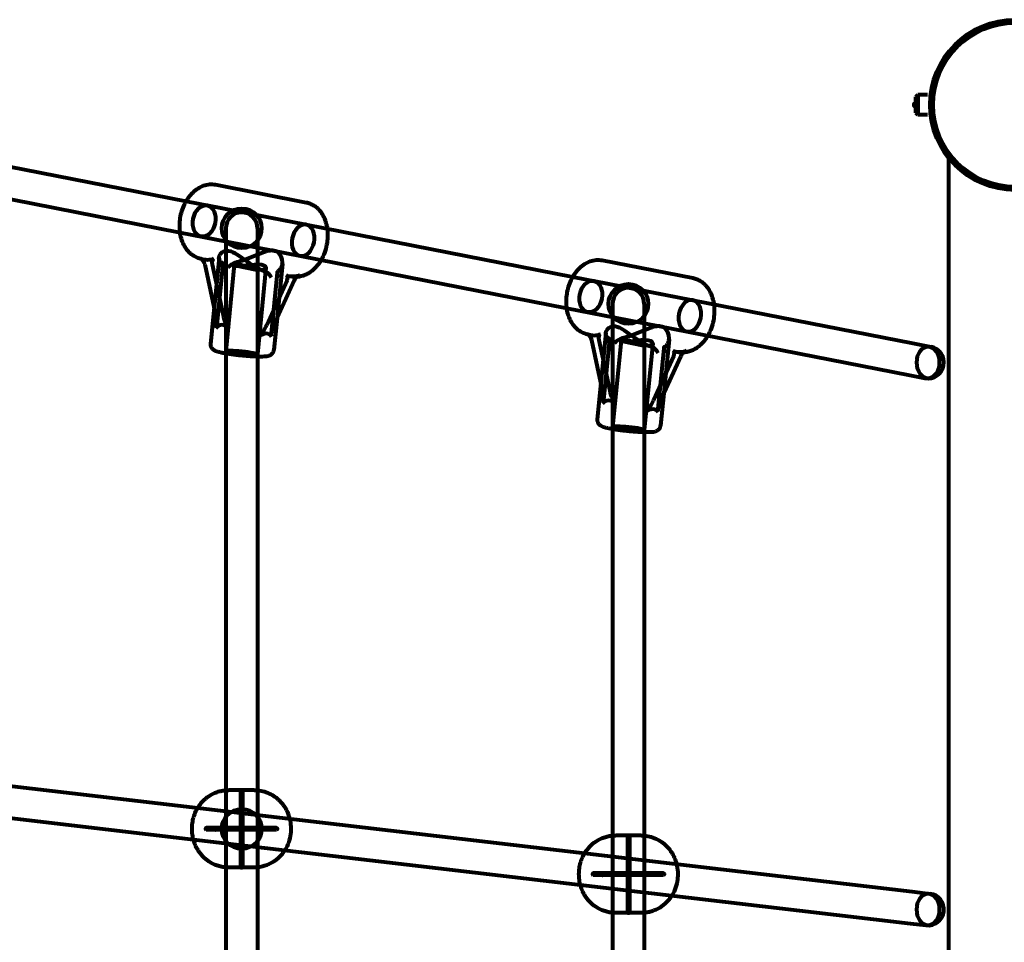
# Model space of a CAD drawing. Units: millimetres. Extents: x 1884.9 to 1893.38, y 926.05 to 931.78.
# Drawn here: x 1888.36 to 1888.86, y 928.82 to 929.28 of the extents above; entities that cross this region are included whole.
import ezdxf

# ---------------------------------------------------------------- set-up
doc = ezdxf.new("R2010")
doc.units = ezdxf.units.MM
doc.layers.get('0').update_dxf_attribs({"lineweight": 80})
doc.layers.add('WYMIAR', color=7, linetype='Continuous', lineweight=80)

msp = doc.modelspace()

# ---------------------------------------------------------------- linework, layer by layer
for p, q in [((1888.8133, 929.24195), (1888.8143, 929.24295)), ((1888.8133, 929.23395), (1888.8133, 929.24195)), ((1888.8143, 929.24295), (1888.8143, 929.23295)), ((1888.81913, 929.24295), (1888.8143, 929.24295)), ((1888.8133, 929.23395), (1888.8143, 929.23295)), ((1888.81913, 929.23295), (1888.8143, 929.23295)), ((1888.3125, 929.21573), (1888.44658, 929.18952)), ((1888.30943, 929.20003), (1888.44351, 929.17381)), ((1888.46136, 929.19784), (1888.50689, 929.18893)), ((1888.44658, 929.18952), (1888.50688, 929.17773)), ((1888.45715, 929.18745), (1888.50688, 929.17773)), ((1888.46647, 929.17591), (1888.46647, 929.11308)), ((1888.48247, 929.17591), (1888.48247, 929.11153)), ((1888.50688, 929.17773), (1888.64095, 929.15151)), ((1888.44351, 929.17381), (1888.50381, 929.16202)), ((1888.45408, 929.17175), (1888.50381, 929.16202)), ((1888.45407, 929.16054), (1888.45422, 929.16051)), ((1888.45422, 929.16051), (1888.45541, 929.16028)), ((1888.46307, 929.16113), (1888.45884, 929.11785)), ((1888.50381, 929.16202), (1888.63788, 929.13581)), ((1888.65573, 929.15983), (1888.70126, 929.15093)), ((1888.46066, 929.13645), (1888.45603, 929.15767)), ((1888.45957, 929.15767), (1888.46511, 929.13225)), ((1888.46498, 929.15795), (1888.46199, 929.12743)), ((1888.47076, 929.15754), (1888.46651, 929.1141)), ((1888.47153, 929.15713), (1888.48214, 929.15505)), ((1888.48668, 929.15598), (1888.48243, 929.11254)), ((1888.49492, 929.15802), (1888.49227, 929.13096)), ((1888.49726, 929.14961), (1888.48705, 929.12727)), ((1888.49226, 929.15355), (1888.48928, 929.12303)), ((1888.49059, 929.12727), (1888.50079, 929.14961)), ((1888.49276, 929.15442), (1888.49269, 929.15438)), ((1888.49825, 929.1519), (1888.4996, 929.15164)), ((1888.64095, 929.15151), (1888.70125, 929.13972)), ((1888.65152, 929.14944), (1888.70125, 929.13972)), ((1888.70125, 929.13972), (1888.81182, 929.1181)), ((1888.46157, 929.13225), (1888.46066, 929.13645)), ((1888.63788, 929.13581), (1888.69818, 929.12402)), ((1888.66085, 929.1379), (1888.66085, 929.07507)), ((1888.67685, 929.1379), (1888.67685, 929.07352)), ((1888.49227, 929.13096), (1888.49069, 929.11474)), ((1888.64845, 929.13374), (1888.69818, 929.12402)), ((1888.64844, 929.12253), (1888.64859, 929.1225)), ((1888.64859, 929.1225), (1888.64978, 929.12227)), ((1888.65744, 929.12313), (1888.65321, 929.07984)), ((1888.65935, 929.11994), (1888.65637, 929.08942)), ((1888.68929, 929.12001), (1888.68665, 929.09295)), ((1888.69818, 929.12402), (1888.81038, 929.10208)), ((1888.65503, 929.09844), (1888.65041, 929.11966)), ((1888.65394, 929.11966), (1888.65948, 929.09424)), ((1888.66513, 929.11953), (1888.66088, 929.07609)), ((1888.6659, 929.11912), (1888.67651, 929.11705)), ((1888.68105, 929.11798), (1888.67681, 929.07454)), ((1888.68664, 929.11554), (1888.68365, 929.08503)), ((1888.68713, 929.11641), (1888.68707, 929.11638)), ((1888.81182, 929.1181), (1888.82099, 929.11631)), ((1888.46647, 929.11308), (1888.46647, 928.89346)), ((1888.48247, 929.11153), (1888.48247, 928.89263)), ((1888.69163, 929.1116), (1888.68142, 929.08926)), ((1888.68496, 929.08926), (1888.69517, 929.1116)), ((1888.69262, 929.11389), (1888.69397, 929.11363)), ((1888.81038, 929.10208), (1888.81792, 929.1006)), ((1888.65595, 929.09424), (1888.65503, 929.09844)), ((1888.68665, 929.09295), (1888.68506, 929.07673)), ((1888.66085, 929.07507), (1888.66085, 928.87063)), ((1888.67685, 929.07352), (1888.67685, 928.86986)), ((1888.29335, 928.90323), (1888.45241, 928.88457)), ((1888.46647, 928.89346), (1888.46647, 928.85459)), ((1888.4687, 928.89352), (1888.46799, 928.89352)), ((1888.474, 928.89352), (1888.4687, 928.89352)), ((1888.47385, 928.89352), (1888.47385, 928.87437)), ((1888.48072, 928.89352), (1888.47471, 928.89352)), ((1888.47485, 928.89352), (1888.47485, 928.87437)), ((1888.48247, 928.89263), (1888.48247, 928.85541)), ((1888.29144, 928.88735), (1888.4502, 928.86872)), ((1888.45241, 928.88457), (1888.48784, 928.88041)), ((1888.48784, 928.88041), (1888.64691, 928.86175)), ((1888.474, 928.87452), (1888.45667, 928.87452)), ((1888.474, 928.87352), (1888.45667, 928.87352)), ((1888.47385, 928.87367), (1888.47385, 928.85452)), ((1888.47471, 928.87452), (1888.474, 928.87452)), ((1888.47471, 928.87352), (1888.474, 928.87352)), ((1888.47506, 928.87452), (1888.47471, 928.87452)), ((1888.47506, 928.87352), (1888.47471, 928.87352)), ((1888.47485, 928.87367), (1888.47485, 928.85452)), ((1888.47506, 928.87452), (1888.47506, 928.87352)), ((1888.48884, 928.87452), (1888.47506, 928.87452)), ((1888.48884, 928.87352), (1888.47506, 928.87352)), ((1888.49203, 928.87452), (1888.48884, 928.87452)), ((1888.49203, 928.87352), (1888.48884, 928.87352)), ((1888.4502, 928.86872), (1888.48593, 928.86453)), ((1888.66085, 928.87063), (1888.66085, 928.83178)), ((1888.66319, 928.8707), (1888.66248, 928.8707)), ((1888.66849, 928.8707), (1888.66319, 928.8707)), ((1888.66835, 928.8707), (1888.66835, 928.85156)), ((1888.67521, 928.8707), (1888.6692, 928.8707)), ((1888.66935, 928.8707), (1888.66935, 928.85156)), ((1888.67685, 928.86986), (1888.67685, 928.83254)), ((1888.48593, 928.86453), (1888.64469, 928.8459)), ((1888.64691, 928.86175), (1888.68234, 928.8576)), ((1888.68234, 928.8576), (1888.81147, 928.84245)), ((1888.46647, 928.85459), (1888.46647, 928.59131)), ((1888.4687, 928.85452), (1888.46799, 928.85452)), ((1888.474, 928.85452), (1888.4687, 928.85452)), ((1888.48072, 928.85452), (1888.47471, 928.85452)), ((1888.48247, 928.85541), (1888.48247, 928.59016)), ((1888.66849, 928.8517), (1888.65117, 928.8517)), ((1888.66849, 928.8507), (1888.65117, 928.8507)), ((1888.66835, 928.85085), (1888.66835, 928.83171)), ((1888.6692, 928.8517), (1888.66849, 928.8517)), ((1888.6692, 928.8507), (1888.66849, 928.8507)), ((1888.66955, 928.8517), (1888.6692, 928.8517)), ((1888.66955, 928.8507), (1888.6692, 928.8507)), ((1888.66935, 928.85085), (1888.66935, 928.83171)), ((1888.66955, 928.8517), (1888.66955, 928.8507)), ((1888.68334, 928.8517), (1888.66955, 928.8517)), ((1888.68334, 928.8507), (1888.66955, 928.8507)), ((1888.68652, 928.8517), (1888.68334, 928.8517)), ((1888.68652, 928.8507), (1888.68334, 928.8507)), ((1888.64469, 928.8459), (1888.68042, 928.84171)), ((1888.68042, 928.84171), (1888.8106, 928.82644)), ((1888.81147, 928.84245), (1888.82039, 928.8414)), ((1888.66085, 928.83178), (1888.66085, 928.58363)), ((1888.66319, 928.8317), (1888.66248, 928.8317)), ((1888.66849, 928.8317), (1888.66319, 928.8317)), ((1888.67521, 928.8317), (1888.6692, 928.8317)), ((1888.67685, 928.83254), (1888.67685, 928.58286)), ((1888.8106, 928.82644), (1888.81853, 928.82551))]:
    msp.add_line(p, q)
at = {"flags": 128}
for points in [[(1888.45407, 929.16054), (1888.45333, 929.16071), (1888.4526, 929.16094), (1888.45189, 929.16121), (1888.4512, 929.16153), (1888.45053, 929.1619), (1888.44988, 929.16231), (1888.44926, 929.16277), (1888.44867, 929.16326), (1888.44811, 929.1638), (1888.44758, 929.16436), (1888.44707, 929.16496), (1888.4466, 929.16559), (1888.44616, 929.16625), (1888.44575, 929.16694), (1888.44537, 929.16765), (1888.44502, 929.16839), (1888.44471, 929.16915), (1888.44442, 929.16992), (1888.44417, 929.17072), (1888.44395, 929.17153), (1888.44376, 929.17235), (1888.44361, 929.17319), (1888.44348, 929.17404), (1888.44339, 929.1749), (1888.44333, 929.17577), (1888.4433, 929.17664), (1888.4433, 929.17752), (1888.44333, 929.1784), (1888.44339, 929.17928), (1888.44349, 929.18016), (1888.44361, 929.18104), (1888.44377, 929.18192), (1888.44395, 929.18278), (1888.44417, 929.18365), (1888.44441, 929.1845), (1888.44469, 929.18534), (1888.44499, 929.18617), (1888.44532, 929.18698), (1888.44568, 929.18778), (1888.44606, 929.18856), (1888.44647, 929.18932), (1888.4469, 929.19006), (1888.44737, 929.19078), (1888.44785, 929.19147), (1888.44836, 929.19214), (1888.44889, 929.19278), (1888.44945, 929.19339), (1888.45003, 929.19397), (1888.45062, 929.19452), (1888.45124, 929.19504), (1888.45188, 929.19552), (1888.45254, 929.19597), (1888.45321, 929.19637), (1888.45391, 929.19674), (1888.45462, 929.19707), (1888.45534, 929.19735), (1888.45607, 929.19758), (1888.45682, 929.19777), (1888.45757, 929.19791), (1888.45833, 929.198), (1888.45909, 929.19804), (1888.45985, 929.19802), (1888.46061, 929.19796), (1888.46136, 929.19784)], [(1888.50689, 929.18893), (1888.50741, 929.18882), (1888.50794, 929.18867), (1888.50845, 929.1885), (1888.50895, 929.18831), (1888.50945, 929.18809), (1888.50993, 929.18785), (1888.51041, 929.18758), (1888.51087, 929.1873), (1888.51132, 929.18699), (1888.51175, 929.18666), (1888.51217, 929.18631), (1888.51258, 929.18594), (1888.51297, 929.18555), (1888.51335, 929.18514), (1888.51371, 929.18472), (1888.51406, 929.18428), (1888.51439, 929.18383), (1888.5147, 929.18336), (1888.515, 929.18288), (1888.51529, 929.18239), (1888.51556, 929.18188), (1888.51581, 929.18136), (1888.51604, 929.18083), (1888.51626, 929.18029), (1888.51647, 929.17974), (1888.51665, 929.17918), (1888.51683, 929.17861), (1888.51698, 929.17804), (1888.51712, 929.17745), (1888.51724, 929.17686), (1888.51735, 929.17626), (1888.51744, 929.17566)], [(1888.51744, 929.17566), (1888.51756, 929.17467), (1888.51763, 929.17366), (1888.51766, 929.17265), (1888.51765, 929.17163), (1888.51759, 929.17061), (1888.5175, 929.16959), (1888.51736, 929.16857), (1888.51718, 929.16756), (1888.51697, 929.16655), (1888.51671, 929.16556), (1888.51641, 929.16458), (1888.51608, 929.16361), (1888.51571, 929.16266), (1888.5153, 929.16174), (1888.51485, 929.16083), (1888.51437, 929.15996)], [(1888.46307, 929.16113), (1888.46318, 929.16169), (1888.4634, 929.16226), (1888.46372, 929.16283), (1888.46416, 929.16337), (1888.46471, 929.16385), (1888.46536, 929.16426), (1888.46611, 929.16454), (1888.46696, 929.16468), (1888.4679, 929.16463), (1888.46893, 929.16439), (1888.47001, 929.16396), (1888.47112, 929.16337), (1888.47227, 929.16266), (1888.47345, 929.16187), (1888.47466, 929.16102), (1888.47588, 929.16015), (1888.47712, 929.15929), (1888.47835, 929.15845), (1888.47957, 929.15765), (1888.48084, 929.15687), (1888.48214, 929.15614), (1888.48345, 929.15548), (1888.48476, 929.1549), (1888.48604, 929.15442)], [(1888.4908, 929.16459), (1888.49016, 929.16467), (1888.48948, 929.16468), (1888.48878, 929.16462), (1888.48805, 929.1645), (1888.4873, 929.16432), (1888.48652, 929.1641), (1888.48573, 929.16384), (1888.48492, 929.16355), (1888.4841, 929.16323), (1888.48327, 929.1629), (1888.48243, 929.16255), (1888.48159, 929.1622), (1888.48074, 929.16185), (1888.4799, 929.1615), (1888.47907, 929.16117), (1888.47823, 929.16083), (1888.47738, 929.1605), (1888.47651, 929.16018), (1888.47564, 929.15986), (1888.47476, 929.15957), (1888.47389, 929.15929), (1888.47303, 929.15903), (1888.47218, 929.15881), (1888.47135, 929.15861)], [(1888.49276, 929.15442), (1888.49318, 929.1547), (1888.49355, 929.15502), (1888.49389, 929.15538), (1888.49417, 929.15577), (1888.49441, 929.15619), (1888.4946, 929.15664), (1888.49475, 929.1571), (1888.49486, 929.15758), (1888.49492, 929.15807), (1888.49495, 929.15856), (1888.49493, 929.15908), (1888.49488, 929.1596), (1888.49478, 929.16014), (1888.49465, 929.16067), (1888.49447, 929.1612), (1888.49424, 929.16172), (1888.49398, 929.16223), (1888.49366, 929.1627), (1888.49331, 929.16315), (1888.4929, 929.16355), (1888.49245, 929.1639), (1888.49195, 929.1642), (1888.4914, 929.16443), (1888.4908, 929.16459)], [(1888.46463, 929.15861), (1888.46449, 929.15868), (1888.46435, 929.15875), (1888.46422, 929.15883), (1888.4641, 929.15891), (1888.46398, 929.159), (1888.46387, 929.15909), (1888.46377, 929.15918), (1888.46367, 929.15928), (1888.46358, 929.15938), (1888.4635, 929.15948), (1888.46343, 929.15959), (1888.46336, 929.1597), (1888.4633, 929.15981), (1888.46325, 929.15992), (1888.4632, 929.16004), (1888.46316, 929.16016), (1888.46313, 929.16027), (1888.4631, 929.1604), (1888.46308, 929.16052), (1888.46307, 929.16064), (1888.46306, 929.16076), (1888.46306, 929.16089), (1888.46306, 929.16101), (1888.46307, 929.16113)], [(1888.51437, 929.15996), (1888.51406, 929.15943), (1888.51374, 929.15892), (1888.5134, 929.15842), (1888.51305, 929.15793), (1888.51269, 929.15746), (1888.51232, 929.157), (1888.51193, 929.15655), (1888.51154, 929.15611), (1888.51113, 929.1557), (1888.51071, 929.15529), (1888.51028, 929.15491), (1888.50984, 929.15454), (1888.50939, 929.15419), (1888.50893, 929.15386), (1888.50847, 929.15354), (1888.50799, 929.15325), (1888.5075, 929.15297), (1888.50701, 929.15272), (1888.50651, 929.15248), (1888.506, 929.15227), (1888.50548, 929.15208), (1888.50496, 929.15192), (1888.50443, 929.15177), (1888.5039, 929.15166), (1888.50336, 929.15156), (1888.50283, 929.15149), (1888.50229, 929.15145), (1888.50174, 929.15144), (1888.5012, 929.15145), (1888.50066, 929.15149), (1888.50013, 929.15155), (1888.4996, 929.15164)], [(1888.64844, 929.12253), (1888.6477, 929.12271), (1888.64697, 929.12293), (1888.64626, 929.1232), (1888.64557, 929.12353), (1888.6449, 929.12389), (1888.64426, 929.12431), (1888.64364, 929.12476), (1888.64305, 929.12526), (1888.64248, 929.12579), (1888.64195, 929.12636), (1888.64145, 929.12696), (1888.64097, 929.12759), (1888.64053, 929.12825), (1888.64012, 929.12893), (1888.63974, 929.12965), (1888.6394, 929.13038), (1888.63908, 929.13114), (1888.6388, 929.13191), (1888.63854, 929.13271), (1888.63832, 929.13352), (1888.63814, 929.13434), (1888.63798, 929.13518), (1888.63785, 929.13603), (1888.63776, 929.13689), (1888.6377, 929.13776), (1888.63767, 929.13863), (1888.63767, 929.13951), (1888.6377, 929.14039), (1888.63777, 929.14127), (1888.63786, 929.14215), (1888.63799, 929.14303), (1888.63814, 929.14391), (1888.63833, 929.14478), (1888.63854, 929.14564), (1888.63879, 929.14649), (1888.63906, 929.14733), (1888.63936, 929.14816), (1888.63969, 929.14897), (1888.64005, 929.14977), (1888.64043, 929.15055), (1888.64084, 929.15131), (1888.64128, 929.15205), (1888.64174, 929.15277), (1888.64222, 929.15346), (1888.64273, 929.15413), (1888.64327, 929.15477), (1888.64382, 929.15538), (1888.6444, 929.15597), (1888.645, 929.15652), (1888.64562, 929.15703), (1888.64625, 929.15752), (1888.64691, 929.15796), (1888.64759, 929.15837), (1888.64828, 929.15873), (1888.64899, 929.15906), (1888.64971, 929.15934), (1888.65045, 929.15957), (1888.65119, 929.15976), (1888.65194, 929.1599), (1888.6527, 929.15999), (1888.65346, 929.16003), (1888.65422, 929.16001), (1888.65498, 929.15995), (1888.65573, 929.15983)], [(1888.46463, 929.15861), (1888.46464, 929.15861), (1888.46464, 929.1586), (1888.46464, 929.1586), (1888.46464, 929.1586), (1888.46465, 929.1586), (1888.46465, 929.1586), (1888.46465, 929.1586), (1888.46465, 929.1586), (1888.46466, 929.1586), (1888.46466, 929.1586), (1888.46466, 929.15859), (1888.46466, 929.15859), (1888.46466, 929.15859), (1888.46467, 929.15859), (1888.46467, 929.15859), (1888.46467, 929.15859), (1888.46467, 929.15859), (1888.46468, 929.15859), (1888.46468, 929.15859), (1888.46468, 929.15858), (1888.46468, 929.15858), (1888.46469, 929.15858), (1888.46469, 929.15858), (1888.46469, 929.15858)], [(1888.48446, 929.15767), (1888.48571, 929.15726), (1888.48647, 929.15665), (1888.48668, 929.156), (1888.48637, 929.1554), (1888.48552, 929.15497), (1888.48424, 929.15482), (1888.48259, 929.15497), (1888.48067, 929.1554), (1888.47868, 929.156), (1888.4767, 929.15665), (1888.47478, 929.15726), (1888.47315, 929.15767), (1888.47188, 929.15783), (1888.47106, 929.15776), (1888.47076, 929.15755), (1888.47099, 929.15729), (1888.47177, 929.15709), (1888.47303, 929.15701), (1888.4747, 929.15709), (1888.47669, 929.15729), (1888.47876, 929.15755), (1888.48083, 929.15776), (1888.48281, 929.15783), (1888.48446, 929.15767)], [(1888.47124, 929.15858), (1888.47124, 929.15858), (1888.47125, 929.15858), (1888.47125, 929.15858), (1888.47126, 929.15858), (1888.47126, 929.15859), (1888.47127, 929.15859), (1888.47127, 929.15859), (1888.47128, 929.15859), (1888.47128, 929.15859), (1888.47129, 929.15859), (1888.47129, 929.15859), (1888.4713, 929.15859), (1888.4713, 929.15859), (1888.47131, 929.1586), (1888.47131, 929.1586), (1888.47131, 929.1586), (1888.47132, 929.1586), (1888.47132, 929.1586), (1888.47133, 929.1586), (1888.47133, 929.1586), (1888.47134, 929.1586), (1888.47134, 929.1586), (1888.47135, 929.15861), (1888.47135, 929.15861)], [(1888.48614, 929.15438), (1888.48614, 929.15439), (1888.48614, 929.15439), (1888.48613, 929.15439), (1888.48613, 929.15439), (1888.48612, 929.15439), (1888.48612, 929.15439), (1888.48611, 929.1544), (1888.48611, 929.1544), (1888.4861, 929.1544), (1888.4861, 929.1544), (1888.4861, 929.1544), (1888.48609, 929.1544), (1888.48609, 929.1544), (1888.48608, 929.15441), (1888.48608, 929.15441), (1888.48607, 929.15441), (1888.48607, 929.15441), (1888.48606, 929.15441), (1888.48606, 929.15441), (1888.48606, 929.15442), (1888.48605, 929.15442), (1888.48605, 929.15442), (1888.48604, 929.15442), (1888.48604, 929.15442)], [(1888.70126, 929.15093), (1888.70179, 929.15081), (1888.70231, 929.15067), (1888.70282, 929.1505), (1888.70333, 929.1503), (1888.70382, 929.15008), (1888.70431, 929.14984), (1888.70478, 929.14958), (1888.70524, 929.14929), (1888.70569, 929.14898), (1888.70613, 929.14865), (1888.70655, 929.1483), (1888.70695, 929.14793), (1888.70735, 929.14754), (1888.70772, 929.14714), (1888.70808, 929.14671), (1888.70843, 929.14628), (1888.70876, 929.14582), (1888.70908, 929.14536), (1888.70938, 929.14487), (1888.70966, 929.14438), (1888.70993, 929.14387), (1888.71018, 929.14335), (1888.71042, 929.14282), (1888.71064, 929.14228), (1888.71084, 929.14173), (1888.71103, 929.14117), (1888.7112, 929.1406), (1888.71135, 929.14003), (1888.71149, 929.13944), (1888.71162, 929.13885), (1888.71172, 929.13826), (1888.71182, 929.13765)], [(1888.71182, 929.13765), (1888.71193, 929.13666), (1888.712, 929.13566), (1888.71203, 929.13464), (1888.71202, 929.13363), (1888.71197, 929.13261), (1888.71187, 929.13158), (1888.71173, 929.13057), (1888.71156, 929.12955), (1888.71134, 929.12855), (1888.71108, 929.12755), (1888.71079, 929.12657), (1888.71045, 929.1256), (1888.71008, 929.12466), (1888.70967, 929.12373), (1888.70923, 929.12283), (1888.70875, 929.12195)], [(1888.65744, 929.12313), (1888.65755, 929.12368), (1888.65777, 929.12425), (1888.6581, 929.12482), (1888.65854, 929.12536), (1888.65908, 929.12585), (1888.65973, 929.12625), (1888.66048, 929.12653), (1888.66133, 929.12667), (1888.66228, 929.12663), (1888.66331, 929.12638), (1888.66438, 929.12595), (1888.6655, 929.12536), (1888.66665, 929.12466), (1888.66783, 929.12386), (1888.66903, 929.12302), (1888.67026, 929.12215), (1888.67149, 929.12128), (1888.67272, 929.12044), (1888.67395, 929.11964), (1888.67521, 929.11887), (1888.67651, 929.11814), (1888.67782, 929.11747), (1888.67913, 929.11689), (1888.68041, 929.11641)], [(1888.68517, 929.12658), (1888.68453, 929.12666), (1888.68385, 929.12667), (1888.68315, 929.12661), (1888.68242, 929.12649), (1888.68167, 929.12631), (1888.6809, 929.12609), (1888.6801, 929.12583), (1888.6793, 929.12554), (1888.67847, 929.12522), (1888.67764, 929.12489), (1888.6768, 929.12455), (1888.67596, 929.1242), (1888.67512, 929.12384), (1888.67428, 929.1235), (1888.67344, 929.12316), (1888.67261, 929.12282), (1888.67175, 929.12249), (1888.67088, 929.12217), (1888.67001, 929.12186), (1888.66914, 929.12156), (1888.66827, 929.12128), (1888.6674, 929.12103), (1888.66656, 929.1208), (1888.66573, 929.1206)], [(1888.68713, 929.11641), (1888.68755, 929.11669), (1888.68793, 929.11701), (1888.68826, 929.11737), (1888.68854, 929.11776), (1888.68878, 929.11818), (1888.68898, 929.11863), (1888.68913, 929.11909), (1888.68923, 929.11957), (1888.6893, 929.12006), (1888.68932, 929.12056), (1888.68931, 929.12107), (1888.68925, 929.1216), (1888.68916, 929.12213), (1888.68902, 929.12267), (1888.68884, 929.1232), (1888.68862, 929.12372), (1888.68835, 929.12422), (1888.68804, 929.1247), (1888.68768, 929.12514), (1888.68727, 929.12554), (1888.68682, 929.12589), (1888.68632, 929.12619), (1888.68577, 929.12642), (1888.68517, 929.12658)], [(1888.65901, 929.1206), (1888.65886, 929.12067), (1888.65872, 929.12074), (1888.65859, 929.12082), (1888.65847, 929.12091), (1888.65835, 929.12099), (1888.65824, 929.12108), (1888.65814, 929.12118), (1888.65805, 929.12127), (1888.65796, 929.12137), (1888.65788, 929.12148), (1888.6578, 929.12158), (1888.65773, 929.12169), (1888.65767, 929.1218), (1888.65762, 929.12192), (1888.65757, 929.12203), (1888.65753, 929.12215), (1888.6575, 929.12227), (1888.65747, 929.12239), (1888.65745, 929.12251), (1888.65744, 929.12263), (1888.65743, 929.12276), (1888.65743, 929.12288), (1888.65743, 929.123), (1888.65744, 929.12313)], [(1888.65901, 929.1206), (1888.65901, 929.1206), (1888.65901, 929.1206), (1888.65901, 929.1206), (1888.65902, 929.1206), (1888.65902, 929.12059), (1888.65902, 929.12059), (1888.65902, 929.12059), (1888.65903, 929.12059), (1888.65903, 929.12059), (1888.65903, 929.12059), (1888.65903, 929.12059), (1888.65904, 929.12059), (1888.65904, 929.12059), (1888.65904, 929.12058), (1888.65904, 929.12058), (1888.65904, 929.12058), (1888.65905, 929.12058), (1888.65905, 929.12058), (1888.65905, 929.12058), (1888.65905, 929.12058), (1888.65906, 929.12058), (1888.65906, 929.12057), (1888.65906, 929.12057), (1888.65906, 929.12057)], [(1888.67884, 929.11966), (1888.68008, 929.11925), (1888.68084, 929.11865), (1888.68106, 929.11799), (1888.68074, 929.11739), (1888.6799, 929.11696), (1888.67861, 929.11681), (1888.67697, 929.11696), (1888.67504, 929.11739), (1888.67305, 929.11799), (1888.67107, 929.11865), (1888.66915, 929.11925), (1888.66752, 929.11966), (1888.66626, 929.11982), (1888.66543, 929.11975), (1888.66513, 929.11954), (1888.66536, 929.11928), (1888.66615, 929.11908), (1888.66741, 929.11901), (1888.66907, 929.11908), (1888.67106, 929.11928), (1888.67313, 929.11954), (1888.6752, 929.11975), (1888.67718, 929.11982), (1888.67884, 929.11966)], [(1888.66561, 929.12057), (1888.66562, 929.12057), (1888.66562, 929.12057), (1888.66563, 929.12058), (1888.66563, 929.12058), (1888.66564, 929.12058), (1888.66564, 929.12058), (1888.66565, 929.12058), (1888.66565, 929.12058), (1888.66565, 929.12058), (1888.66566, 929.12058), (1888.66566, 929.12059), (1888.66567, 929.12059), (1888.66567, 929.12059), (1888.66568, 929.12059), (1888.66568, 929.12059), (1888.66569, 929.12059), (1888.66569, 929.12059), (1888.6657, 929.12059), (1888.6657, 929.12059), (1888.66571, 929.1206), (1888.66571, 929.1206), (1888.66572, 929.1206), (1888.66572, 929.1206), (1888.66573, 929.1206)], [(1888.70875, 929.12195), (1888.70843, 929.12143), (1888.70811, 929.12091), (1888.70777, 929.12041), (1888.70742, 929.11993), (1888.70706, 929.11945), (1888.70669, 929.11899), (1888.7063, 929.11854), (1888.70591, 929.11811), (1888.7055, 929.11769), (1888.70508, 929.11729), (1888.70465, 929.1169), (1888.70422, 929.11653), (1888.70377, 929.11618), (1888.70331, 929.11585), (1888.70284, 929.11553), (1888.70236, 929.11524), (1888.70188, 929.11496), (1888.70138, 929.11471), (1888.70088, 929.11448), (1888.70037, 929.11426), (1888.69985, 929.11407), (1888.69933, 929.11391), (1888.6988, 929.11377), (1888.69827, 929.11365), (1888.69774, 929.11356), (1888.6972, 929.11349), (1888.69666, 929.11345), (1888.69612, 929.11343), (1888.69558, 929.11344), (1888.69504, 929.11348), (1888.6945, 929.11354), (1888.69397, 929.11363)], [(1888.45884, 929.11785), (1888.45883, 929.11746), (1888.45886, 929.11708), (1888.45893, 929.11672), (1888.45904, 929.11641), (1888.45916, 929.11613), (1888.4593, 929.11589), (1888.45944, 929.11568), (1888.45957, 929.11551), (1888.45971, 929.11536), (1888.45983, 929.11523), (1888.46007, 929.11502), (1888.46028, 929.11486), (1888.46048, 929.11473), (1888.46083, 929.11453), (1888.46116, 929.11438), (1888.46181, 929.11413), (1888.46251, 929.11391), (1888.46287, 929.11381), (1888.46325, 929.11372), (1888.46365, 929.11362), (1888.46406, 929.11353), (1888.4645, 929.11345), (1888.46495, 929.11336), (1888.46543, 929.11327), (1888.46593, 929.11317), (1888.46645, 929.11308), (1888.46699, 929.11299), (1888.46754, 929.11291), (1888.46811, 929.11282), (1888.46869, 929.11273), (1888.46929, 929.11265), (1888.46989, 929.11257), (1888.47051, 929.11249), (1888.47114, 929.11241), (1888.47177, 929.11233), (1888.47241, 929.11226), (1888.47305, 929.11219), (1888.4737, 929.11212), (1888.47435, 929.11205), (1888.475, 929.11199), (1888.47565, 929.11193), (1888.47629, 929.11188), (1888.47693, 929.11183), (1888.47757, 929.11178), (1888.4782, 929.11173), (1888.47882, 929.11169), (1888.47943, 929.11166), (1888.48003, 929.11162), (1888.48062, 929.1116), (1888.48119, 929.11157), (1888.48175, 929.11155), (1888.48229, 929.11153), (1888.48282, 929.11152), (1888.48333, 929.11152), (1888.48382, 929.11151), (1888.48429, 929.11151), (1888.48475, 929.11152), (1888.48518, 929.11153), (1888.48559, 929.11155), (1888.48598, 929.11156), (1888.48634, 929.11159), (1888.48705, 929.11166), (1888.48774, 929.11178), (1888.48809, 929.11187), (1888.48847, 929.11199), (1888.48869, 929.11208), (1888.48893, 929.1122), (1888.4892, 929.11236), (1888.48936, 929.11246), (1888.48952, 929.11258), (1888.48968, 929.11272), (1888.48986, 929.1129), (1888.49003, 929.11311), (1888.49021, 929.11336), (1888.49038, 929.11365), (1888.49052, 929.11398), (1888.49062, 929.11435), (1888.49069, 929.11474)], [(1888.68052, 929.11638), (1888.68051, 929.11638), (1888.68051, 929.11638), (1888.6805, 929.11638), (1888.6805, 929.11638), (1888.6805, 929.11638), (1888.68049, 929.11639), (1888.68049, 929.11639), (1888.68048, 929.11639), (1888.68048, 929.11639), (1888.68047, 929.11639), (1888.68047, 929.11639), (1888.68046, 929.1164), (1888.68046, 929.1164), (1888.68046, 929.1164), (1888.68045, 929.1164), (1888.68045, 929.1164), (1888.68044, 929.1164), (1888.68044, 929.11641), (1888.68043, 929.11641), (1888.68043, 929.11641), (1888.68042, 929.11641), (1888.68042, 929.11641), (1888.68042, 929.11641), (1888.68041, 929.11641)], [(1888.65321, 929.07984), (1888.6532, 929.07945), (1888.65323, 929.07907), (1888.65331, 929.07872), (1888.65341, 929.0784), (1888.65354, 929.07812), (1888.65367, 929.07788), (1888.65381, 929.07767), (1888.65395, 929.0775), (1888.65408, 929.07735), (1888.65421, 929.07722), (1888.65444, 929.07701), (1888.65466, 929.07685), (1888.65485, 929.07673), (1888.65521, 929.07653), (1888.65553, 929.07638), (1888.65619, 929.07612), (1888.65688, 929.0759), (1888.65724, 929.0758), (1888.65762, 929.07571), (1888.65802, 929.07562), (1888.65843, 929.07553), (1888.65887, 929.07544), (1888.65932, 929.07535), (1888.6598, 929.07526), (1888.66031, 929.07517), (1888.66083, 929.07508), (1888.66136, 929.07499), (1888.66192, 929.0749), (1888.66248, 929.07481), (1888.66307, 929.07473), (1888.66366, 929.07464), (1888.66427, 929.07456), (1888.66488, 929.07448), (1888.66551, 929.0744), (1888.66614, 929.07432), (1888.66678, 929.07425), (1888.66743, 929.07418), (1888.66807, 929.07411), (1888.66872, 929.07405), (1888.66937, 929.07399), (1888.67002, 929.07393), (1888.67066, 929.07387), (1888.67131, 929.07382), (1888.67194, 929.07377), (1888.67257, 929.07373), (1888.67319, 929.07369), (1888.6738, 929.07365), (1888.6744, 929.07362), (1888.67499, 929.07359), (1888.67556, 929.07356), (1888.67612, 929.07354), (1888.67667, 929.07353), (1888.67719, 929.07352), (1888.6777, 929.07351), (1888.67819, 929.07351), (1888.67867, 929.07351), (1888.67912, 929.07351), (1888.67955, 929.07353), (1888.67996, 929.07354), (1888.68035, 929.07356), (1888.68072, 929.07358), (1888.68142, 929.07365), (1888.68211, 929.07378), (1888.68246, 929.07386), (1888.68284, 929.07398), (1888.68306, 929.07407), (1888.6833, 929.07419), (1888.68358, 929.07435), (1888.68373, 929.07445), (1888.68389, 929.07457), (1888.68406, 929.07472), (1888.68423, 929.07489), (1888.68441, 929.0751), (1888.68458, 929.07535), (1888.68475, 929.07564), (1888.68489, 929.07598), (1888.685, 929.07634), (1888.68506, 929.07673)], [(1888.46799, 928.85452), (1888.46737, 928.85453), (1888.46676, 928.85456), (1888.46615, 928.85462), (1888.46554, 928.85469), (1888.46494, 928.85479), (1888.46434, 928.8549), (1888.46375, 928.85503), (1888.46317, 928.85519), (1888.4626, 928.85536), (1888.46204, 928.85554), (1888.46096, 928.85597), (1888.45993, 928.85645), (1888.45896, 928.85698), (1888.45803, 928.85756), (1888.45717, 928.85817), (1888.45637, 928.85881), (1888.45562, 928.85948), (1888.45493, 928.86017), (1888.4543, 928.86087), (1888.45371, 928.86159), (1888.45317, 928.86231), (1888.45268, 928.86304), (1888.45224, 928.86377), (1888.45183, 928.8645), (1888.45146, 928.86524), (1888.45113, 928.86598), (1888.45084, 928.86671), (1888.45058, 928.86745), (1888.45035, 928.86818), (1888.45014, 928.86892), (1888.44997, 928.86965), (1888.44983, 928.87038), (1888.44972, 928.87111), (1888.44963, 928.87184), (1888.44956, 928.87257), (1888.44953, 928.87329), (1888.44951, 928.87402), (1888.44952, 928.87475), (1888.44956, 928.87548), (1888.44962, 928.8762), (1888.44971, 928.87693), (1888.44983, 928.87766), (1888.44998, 928.87839), (1888.45015, 928.87912), (1888.45035, 928.87986), (1888.45058, 928.88059), (1888.45084, 928.88133), (1888.45113, 928.88207), (1888.45146, 928.8828), (1888.45183, 928.88354), (1888.45224, 928.88427), (1888.45268, 928.885), (1888.45317, 928.88573), (1888.45371, 928.88646), (1888.4543, 928.88717), (1888.45494, 928.88788), (1888.45563, 928.88856), (1888.45637, 928.88923), (1888.45717, 928.88987), (1888.45803, 928.89048), (1888.45896, 928.89106), (1888.45993, 928.89159), (1888.46096, 928.89207), (1888.46205, 928.8925), (1888.4626, 928.89269), (1888.46317, 928.89286), (1888.46375, 928.89301), (1888.46434, 928.89314), (1888.46494, 928.89326), (1888.46554, 928.89335), (1888.46615, 928.89342), (1888.46676, 928.89348), (1888.46737, 928.89351), (1888.46799, 928.89352)], [(1888.47471, 928.89351), (1888.4746, 928.89352), (1888.47448, 928.89352), (1888.47435, 928.89352), (1888.47422, 928.89352), (1888.4741, 928.89352), (1888.474, 928.89352), (1888.47392, 928.89352), (1888.47387, 928.89352), (1888.47385, 928.89352), (1888.47387, 928.89352), (1888.47392, 928.89352), (1888.474, 928.89351), (1888.4741, 928.89352), (1888.47422, 928.89352), (1888.47435, 928.89352), (1888.47448, 928.89352), (1888.4746, 928.89352), (1888.47471, 928.89352), (1888.47478, 928.89352), (1888.47484, 928.89352), (1888.47485, 928.89352), (1888.47484, 928.89352), (1888.47478, 928.89352), (1888.47471, 928.89351)], [(1888.48072, 928.89352), (1888.48159, 928.8935), (1888.48247, 928.89343)], [(1888.48247, 928.89343), (1888.48336, 928.89332), (1888.48424, 928.89317), (1888.4851, 928.89297), (1888.48595, 928.89273), (1888.48677, 928.89246), (1888.48757, 928.89215), (1888.48834, 928.89181), (1888.48908, 928.89143), (1888.48979, 928.89104), (1888.49047, 928.89062), (1888.49112, 928.89017), (1888.49173, 928.88972), (1888.49232, 928.88924), (1888.49287, 928.88875), (1888.4934, 928.88825), (1888.49389, 928.88774), (1888.49436, 928.88722), (1888.4948, 928.8867), (1888.49521, 928.88617), (1888.4956, 928.88564), (1888.49596, 928.8851), (1888.49629, 928.88457), (1888.49661, 928.88403), (1888.4969, 928.88349), (1888.49717, 928.88294), (1888.49742, 928.8824), (1888.49787, 928.88132), (1888.49824, 928.88024), (1888.49855, 928.87916)], [(1888.49855, 928.87916), (1888.49878, 928.87817), (1888.49895, 928.87718), (1888.49908, 928.87619), (1888.49916, 928.87521), (1888.49919, 928.87422), (1888.49918, 928.87324), (1888.49912, 928.87226), (1888.49901, 928.87127), (1888.49885, 928.87028), (1888.49865, 928.86929), (1888.49839, 928.8683), (1888.49808, 928.86731), (1888.49771, 928.86631), (1888.49728, 928.86531), (1888.49677, 928.86432), (1888.4962, 928.86332)], [(1888.46127, 928.87352), (1888.46137, 928.87354), (1888.46145, 928.87359), (1888.46152, 928.87367), (1888.46158, 928.87377), (1888.46161, 928.87389), (1888.46162, 928.87402), (1888.46161, 928.87415), (1888.46158, 928.87427), (1888.46152, 928.87437), (1888.46145, 928.87445), (1888.46137, 928.8745), (1888.46127, 928.87452), (1888.46118, 928.8745), (1888.4611, 928.87445), (1888.46102, 928.87437), (1888.46097, 928.87427), (1888.46093, 928.87415), (1888.46092, 928.87402), (1888.46093, 928.87389), (1888.46097, 928.87377), (1888.46102, 928.87367), (1888.4611, 928.87359), (1888.46118, 928.87354), (1888.46127, 928.87352)], [(1888.48884, 928.87352), (1888.48875, 928.87354), (1888.48867, 928.87359), (1888.4886, 928.87367), (1888.48854, 928.87377), (1888.48851, 928.87389), (1888.48849, 928.87402), (1888.48851, 928.87415), (1888.48854, 928.87427), (1888.4886, 928.87437), (1888.48867, 928.87445), (1888.48875, 928.8745), (1888.48884, 928.87452), (1888.48893, 928.8745), (1888.48902, 928.87445), (1888.4891, 928.87437), (1888.48915, 928.87427), (1888.48919, 928.87415), (1888.4892, 928.87402), (1888.48919, 928.87389), (1888.48915, 928.87377), (1888.4891, 928.87367), (1888.48902, 928.87359), (1888.48893, 928.87354), (1888.48884, 928.87352)], [(1888.66248, 928.8317), (1888.66187, 928.83171), (1888.66125, 928.83175), (1888.66064, 928.8318), (1888.66003, 928.83187), (1888.65943, 928.83197), (1888.65883, 928.83208), (1888.65825, 928.83222), (1888.65767, 928.83237), (1888.6571, 928.83254), (1888.65654, 928.83273), (1888.65546, 928.83315), (1888.65443, 928.83363), (1888.65345, 928.83416), (1888.65253, 928.83474), (1888.65167, 928.83535), (1888.65086, 928.83599), (1888.65012, 928.83666), (1888.64943, 928.83735), (1888.64879, 928.83805), (1888.6482, 928.83877), (1888.64767, 928.83949), (1888.64718, 928.84022), (1888.64673, 928.84095), (1888.64632, 928.84168), (1888.64596, 928.84242), (1888.64563, 928.84316), (1888.64533, 928.8439), (1888.64507, 928.84463), (1888.64484, 928.84537), (1888.64464, 928.8461), (1888.64447, 928.84683), (1888.64432, 928.84756), (1888.64421, 928.84829), (1888.64412, 928.84902), (1888.64406, 928.84975), (1888.64402, 928.85048), (1888.64401, 928.8512), (1888.64402, 928.85193), (1888.64405, 928.85266), (1888.64412, 928.85339), (1888.64421, 928.85411), (1888.64432, 928.85484), (1888.64447, 928.85557), (1888.64464, 928.85631), (1888.64484, 928.85704), (1888.64507, 928.85778), (1888.64533, 928.85851), (1888.64562, 928.85925), (1888.64595, 928.85999), (1888.64632, 928.86072), (1888.64673, 928.86145), (1888.64718, 928.86219), (1888.64767, 928.86292), (1888.64821, 928.86364), (1888.64879, 928.86436), (1888.64943, 928.86506), (1888.65012, 928.86575), (1888.65086, 928.86641), (1888.65167, 928.86705), (1888.65253, 928.86767), (1888.65345, 928.86824), (1888.65443, 928.86877), (1888.65546, 928.86926), (1888.65654, 928.86968), (1888.6571, 928.86987), (1888.65767, 928.87004), (1888.65825, 928.87019), (1888.65883, 928.87032), (1888.65943, 928.87044), (1888.66003, 928.87053), (1888.66064, 928.87061), (1888.66125, 928.87066), (1888.66187, 928.87069), (1888.66248, 928.8707)], [(1888.6692, 928.8707), (1888.6691, 928.8707), (1888.66897, 928.8707), (1888.66885, 928.8707), (1888.66872, 928.8707), (1888.66859, 928.8707), (1888.66849, 928.8707), (1888.66841, 928.8707), (1888.66836, 928.8707), (1888.66835, 928.8707), (1888.66836, 928.8707), (1888.66841, 928.8707), (1888.66849, 928.8707), (1888.66859, 928.8707), (1888.66872, 928.8707), (1888.66885, 928.8707), (1888.66897, 928.8707), (1888.6691, 928.8707), (1888.6692, 928.8707), (1888.66928, 928.8707), (1888.66933, 928.8707), (1888.66935, 928.8707), (1888.66933, 928.8707), (1888.66928, 928.8707), (1888.6692, 928.8707)], [(1888.67521, 928.8707), (1888.67603, 928.87068), (1888.67685, 928.87063)], [(1888.67685, 928.87063), (1888.67774, 928.87052), (1888.67863, 928.87037), (1888.6795, 928.87018), (1888.68035, 928.86994), (1888.68118, 928.86967), (1888.68198, 928.86936), (1888.68275, 928.86902), (1888.6835, 928.86865), (1888.68422, 928.86826), (1888.6849, 928.86784), (1888.68556, 928.86739), (1888.68618, 928.86693), (1888.68677, 928.86646), (1888.68733, 928.86597), (1888.68786, 928.86547), (1888.68836, 928.86496), (1888.68883, 928.86444), (1888.68927, 928.86391), (1888.68968, 928.86338), (1888.69007, 928.86285), (1888.69044, 928.86231), (1888.69078, 928.86177), (1888.69109, 928.86123), (1888.69139, 928.86068), (1888.69166, 928.86014), (1888.69191, 928.8596), (1888.69236, 928.85851), (1888.69273, 928.85742), (1888.69304, 928.85634)], [(1888.4962, 928.86332), (1888.49573, 928.8626), (1888.49521, 928.86187), (1888.49465, 928.86115), (1888.49403, 928.86044), (1888.49336, 928.85975), (1888.49264, 928.85908), (1888.49186, 928.85843), (1888.49103, 928.8578), (1888.49013, 928.85721), (1888.48918, 928.85666), (1888.48817, 928.85616), (1888.48711, 928.85571), (1888.48601, 928.85533), (1888.48544, 928.85516), (1888.48486, 928.85501), (1888.48427, 928.85488), (1888.48367, 928.85477), (1888.48307, 928.85468), (1888.48247, 928.85461)], [(1888.47471, 928.85453), (1888.47478, 928.85453), (1888.47484, 928.85453), (1888.47485, 928.85452), (1888.47484, 928.85452), (1888.47478, 928.85452), (1888.47471, 928.85452), (1888.4746, 928.85452), (1888.47448, 928.85452), (1888.47435, 928.85452), (1888.47422, 928.85453), (1888.4741, 928.85453), (1888.474, 928.85453), (1888.47392, 928.85453), (1888.47387, 928.85453), (1888.47385, 928.85452), (1888.47387, 928.85452), (1888.47392, 928.85452), (1888.474, 928.85452), (1888.4741, 928.85452), (1888.47422, 928.85452), (1888.47435, 928.85452), (1888.47448, 928.85453), (1888.4746, 928.85453), (1888.47471, 928.85453)], [(1888.48247, 928.85461), (1888.48159, 928.85454), (1888.48072, 928.85452)], [(1888.69304, 928.85634), (1888.69327, 928.85535), (1888.69344, 928.85436), (1888.69357, 928.85338), (1888.69365, 928.85239), (1888.69368, 928.85141), (1888.69367, 928.85042), (1888.69361, 928.84944), (1888.6935, 928.84845), (1888.69335, 928.84746), (1888.69314, 928.84647), (1888.69288, 928.84548), (1888.69257, 928.84449), (1888.6922, 928.84349), (1888.69177, 928.84249), (1888.69127, 928.8415), (1888.69069, 928.84051)], [(1888.65577, 928.8507), (1888.65586, 928.85072), (1888.65594, 928.85077), (1888.65602, 928.85085), (1888.65607, 928.85095), (1888.65611, 928.85107), (1888.65612, 928.8512), (1888.65611, 928.85133), (1888.65607, 928.85145), (1888.65602, 928.85156), (1888.65594, 928.85163), (1888.65586, 928.85169), (1888.65577, 928.8517), (1888.65568, 928.85169), (1888.65559, 928.85163), (1888.65552, 928.85156), (1888.65546, 928.85145), (1888.65542, 928.85133), (1888.65541, 928.8512), (1888.65542, 928.85107), (1888.65546, 928.85095), (1888.65552, 928.85085), (1888.65559, 928.85077), (1888.65568, 928.85072), (1888.65577, 928.8507)], [(1888.68334, 928.8507), (1888.68325, 928.85072), (1888.68316, 928.85077), (1888.68309, 928.85085), (1888.68303, 928.85095), (1888.683, 928.85107), (1888.68299, 928.8512), (1888.683, 928.85133), (1888.68303, 928.85145), (1888.68309, 928.85156), (1888.68316, 928.85163), (1888.68325, 928.85169), (1888.68334, 928.8517), (1888.68343, 928.85169), (1888.68351, 928.85163), (1888.68359, 928.85156), (1888.68365, 928.85145), (1888.68368, 928.85133), (1888.68369, 928.8512), (1888.68368, 928.85107), (1888.68365, 928.85095), (1888.68359, 928.85085), (1888.68351, 928.85077), (1888.68343, 928.85072), (1888.68334, 928.8507)], [(1888.69069, 928.84051), (1888.69022, 928.83977), (1888.6897, 928.83904), (1888.68913, 928.83832), (1888.68851, 928.83761), (1888.68784, 928.83691), (1888.68711, 928.83624), (1888.68632, 928.83558), (1888.68548, 928.83496), (1888.68458, 928.83436), (1888.68362, 928.83381), (1888.6826, 928.83331), (1888.68153, 928.83287), (1888.68098, 928.83267), (1888.68042, 928.83248), (1888.67984, 928.83232), (1888.67926, 928.83217), (1888.67866, 928.83204), (1888.67806, 928.83193), (1888.67746, 928.83185), (1888.67685, 928.83178)], [(1888.6692, 928.83171), (1888.66928, 928.83171), (1888.66933, 928.83171), (1888.66935, 928.83171), (1888.66933, 928.8317), (1888.66928, 928.8317), (1888.6692, 928.8317), (1888.6691, 928.8317), (1888.66897, 928.8317), (1888.66885, 928.83171), (1888.66872, 928.83171), (1888.66859, 928.83171), (1888.66849, 928.83171), (1888.66841, 928.83171), (1888.66836, 928.83171), (1888.66835, 928.83171), (1888.66836, 928.8317), (1888.66841, 928.8317), (1888.66849, 928.8317), (1888.66859, 928.8317), (1888.66872, 928.8317), (1888.66885, 928.83171), (1888.66897, 928.83171), (1888.6691, 928.83171), (1888.6692, 928.83171)], [(1888.67685, 928.83178), (1888.67603, 928.83172), (1888.67521, 928.8317)]]:
    msp.add_lwpolyline(points, dxfattribs=at)
for centre, radius in [((1888.8633, 929.23795), 0.04281), ((1888.8633, 929.23795), 0.04125), ((1888.47447, 929.17591), 0.01), ((1888.66885, 929.1379), 0.01), ((1888.47447, 928.87393), 0.01)]:
    msp.add_circle(centre, radius)
for centre, radius, start, end in [((1888.8133, 929.23795), 0.001, 90, 270), ((1888.47447, 929.17591), 0.008, 0, 180), ((1888.66885, 929.1379), 0.008, 0, 180), ((1888.81946, 929.10845), 0.008, 258.9361, 78.9361), ((1888.81946, 928.83345), 0.008, 263.3085, 83.3085)]:
    msp.add_arc(centre, radius, start, end)
for centre, major_axis, ratio in [((1888.45561, 929.1796), (-0.00154, -0.00785), 0.700443), ((1888.64998, 929.14159), (-0.00154, -0.00785), 0.700443), ((1888.81946, 929.10845), (0, -0.008), 0.707107), ((1888.47447, 929.11332), (0.00796, -0.00078), 0.096847), ((1888.66885, 929.07531), (0.00796, -0.00078), 0.096847), ((1888.45667, 928.87402), (0, -0.0005), 0.707107), ((1888.49203, 928.87402), (0, -0.0005), 0.707107), ((1888.65117, 928.8512), (0, -0.0005), 0.707107), ((1888.68652, 928.8512), (0, -0.0005), 0.707107), ((1888.81946, 928.83345), (0, -0.008), 0.707107)]:
    msp.add_ellipse(centre, major_axis=major_axis, ratio=ratio)
for centre, major_axis, ratio, start_param, end_param in [((1888.50534, 929.16988), (-0.00154, -0.00785), 0.700443, 3.141593, 6.283185), ((1888.50534, 929.16988), (0.00154, 0.00785), 0.700443, 3.141593, 6.283185), ((1888.45291, 929.18013), (-0.00728, 0.01952), 0.62018, 2.661545, 3.166906), ((1888.45391, 929.15767), (-0.00115, 0.00308), 0.62018, 4.485022, 5.803138), ((1888.46169, 929.15767), (-0.00115, 0.00308), 0.62018, 0.025313, 1.343429), ((1888.46179, 929.15613), (0.00308, 0.0023), 0.367482, 5.170779, 6.447898), ((1888.46956, 929.15613), (-0.00308, -0.0023), 0.367482, 3.89366, 5.170779), ((1888.48726, 929.15115), (0.00239, -0.00321), 0.448372, 1.248522, 2.525642), ((1888.49504, 929.15115), (0.00239, -0.00321), 0.448372, 3.112996, 4.390115), ((1888.50805, 929.16935), (-0.01282, -0.01608), 0.559296, 0.166713, 0.283277), ((1888.49514, 929.14961), (-0.00202, -0.00254), 0.559296, 1.990189, 3.308306), ((1888.50805, 929.16935), (-0.01282, -0.01608), 0.559296, 0.283277, 0.672073), ((1888.50291, 929.14961), (-0.00202, -0.00254), 0.559296, 4.408189, 5.131782), ((1888.50291, 929.14961), (-0.00202, -0.00254), 0.559296, 3.813666, 4.408189), ((1888.69972, 929.13187), (-0.00154, -0.00785), 0.700443, 3.141593, 6.283185), ((1888.69972, 929.13187), (0.00154, 0.00785), 0.700443, 3.141593, 6.283185), ((1888.45945, 929.13225), (0.00163, -0.00677), 0.297149, 0.222413, 1.499532), ((1888.46723, 929.13225), (0.00163, -0.00677), 0.297149, 4.641125, 5.918244), ((1888.4723, 929.09113), (-0.00867, 0.03609), 0.297149, 5.918244, 6.505598), ((1888.48493, 929.12727), (-0.003, -0.0059), 0.288637, 0.439623, 1.716743), ((1888.49271, 929.12727), (-0.003, -0.0059), 0.288637, 4.858335, 6.135455), ((1888.4723, 929.09113), (-0.01602, -0.03146), 0.288637, 2.993862, 3.581216), ((1888.64728, 929.14212), (-0.00728, 0.01952), 0.62018, 2.661545, 3.166906), ((1888.64829, 929.11966), (-0.00115, 0.00308), 0.62018, 4.485022, 5.803138), ((1888.65606, 929.11966), (-0.00115, 0.00308), 0.62018, 0.025313, 1.343429), ((1888.65616, 929.11812), (0.00308, 0.0023), 0.367482, 5.170779, 6.447898), ((1888.66394, 929.11812), (-0.00308, -0.0023), 0.367482, 3.89366, 5.170779), ((1888.68164, 929.11314), (0.00239, -0.00321), 0.448372, 1.248522, 2.525642), ((1888.68941, 929.11314), (0.00239, -0.00321), 0.448372, 3.112996, 4.390115), ((1888.70242, 929.13134), (-0.01282, -0.01608), 0.559296, 0.166713, 0.283277), ((1888.68951, 929.1116), (-0.00202, -0.00254), 0.559296, 1.990189, 3.308306), ((1888.70242, 929.13134), (-0.01282, -0.01608), 0.559296, 0.283277, 0.672073), ((1888.69729, 929.1116), (-0.00202, -0.00254), 0.559296, 4.408189, 5.131782), ((1888.69729, 929.1116), (-0.00202, -0.00254), 0.559296, 3.813666, 4.408189), ((1888.65382, 929.09424), (0.00163, -0.00677), 0.297149, 0.222413, 1.499532), ((1888.6616, 929.09424), (0.00163, -0.00677), 0.297149, 4.641125, 5.918244), ((1888.66668, 929.05312), (-0.00867, 0.03609), 0.297149, 5.918244, 6.505598), ((1888.6793, 929.08926), (-0.003, -0.0059), 0.288637, 0.439623, 1.716743), ((1888.66668, 929.05312), (-0.01602, -0.03146), 0.288637, 2.993862, 3.581216), ((1888.68708, 929.08926), (-0.003, -0.0059), 0.288637, 4.858335, 6.135455), ((1888.47435, 928.87402), (-0.000354, 0.0005), 0.57735, 4.712389, 7.853982), ((1888.47435, 928.87402), (0.000354, 0.0005), 0.57735, 1.570796, 4.712389), ((1888.47435, 928.87402), (0.000354, 0.0005), 0.57735, 4.712389, 7.853982), ((1888.47435, 928.87402), (-0.000354, 0.0005), 0.57735, 1.570796, 4.712389), ((1888.47506, 928.87402), (0.000707, 0), 0.707107, 1.570796, 4.712389), ((1888.47506, 928.87402), (0.000707, 0), 0.707107, 4.712389, 7.853982), ((1888.66885, 928.8512), (-0.000354, 0.0005), 0.57735, 4.712389, 7.853982), ((1888.66885, 928.8512), (0.000354, 0.0005), 0.57735, 1.570796, 4.712389), ((1888.66885, 928.8512), (0.000354, 0.0005), 0.57735, 4.712389, 7.853982), ((1888.66885, 928.8512), (-0.000354, 0.0005), 0.57735, 1.570796, 4.712389), ((1888.66955, 928.8512), (0.000707, 0), 0.707107, 1.570796, 4.712389), ((1888.66955, 928.8512), (0.000707, 0), 0.707107, 4.712389, 7.853982)]:
    msp.add_ellipse(centre, major_axis=major_axis, ratio=ratio, start_param=start_param, end_param=end_param)
at = {"layer": 'WYMIAR'}
msp.add_line((1888.8299, 927.61756), (1888.8299, 929.21117), dxfattribs=at)

doc.saveas('drawing.dxf')
